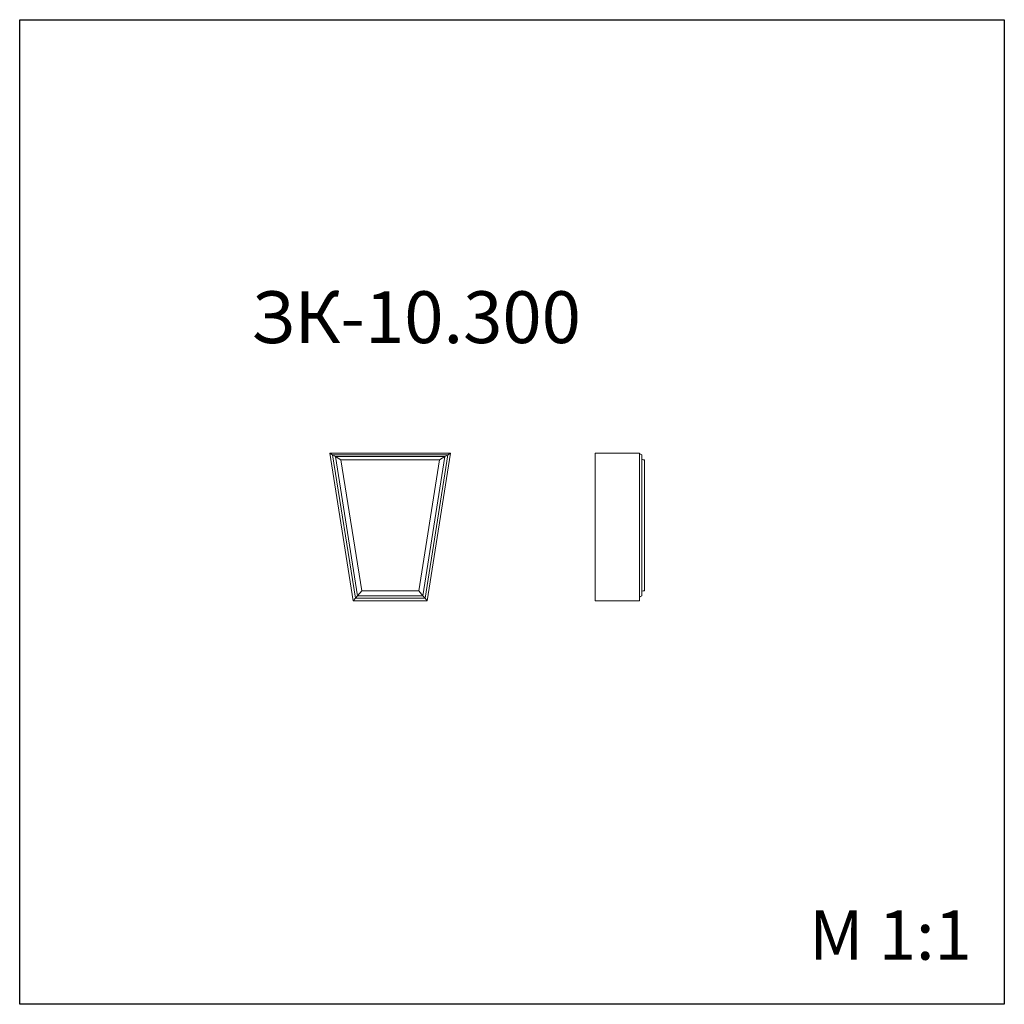
# Model space of a CAD drawing. Units: millimetres. Extents: x 982 to 2982, y 362 to 2362.
import ezdxf

# ---------------------------------------------------------------- set-up
doc = ezdxf.new("R2010")
doc.units = ezdxf.units.MM
doc.styles.add('SLDTEXTSTYLE0', font='TXT', dxfattribs={"width": 0.663})

msp = doc.modelspace()

# ---------------------------------------------------------------- linework, layer by layer
for p, q in [((982.4, 361.9), (982.4, 2361.9)), ((982.4, 2361.9), (2982.4, 2361.9)), ((2982.4, 2361.9), (2982.4, 361.9)), ((2982.4, 361.9), (982.4, 361.9))]:
    msp.add_line(p, q)
at = {"color": 7, "linetype": 'Continuous', "lineweight": 15}
for p, q in [((1612.5, 1481.6), (1660, 1181.6)), ((1618.1, 1478.2), (1612.5, 1481.6)), ((1857.5, 1481.6), (1612.5, 1481.6)), ((1810, 1181.6), (1857.5, 1481.6)), ((1851.9, 1478.2), (1857.5, 1481.6)), ((2151.4, 1481.6), (2241.4, 1481.6)), ((2151.4, 1481.6), (2151.4, 1181.6)), ((2241.4, 1481.6), (2241.4, 1181.6)), ((1618.1, 1478.2), (1664.3, 1186.6)), ((1623.8, 1474.8), (1618.1, 1478.2)), ((1618.1, 1478.2), (1851.9, 1478.2)), ((1623.8, 1474.8), (1668.6, 1191.6)), ((1635, 1467.9), (1623.8, 1474.8)), ((1623.8, 1474.8), (1846.3, 1474.8)), ((1635, 1467.9), (1677.1, 1201.6)), ((1635, 1467.9), (1835.1, 1467.9)), ((1835.1, 1467.9), (1793, 1201.6)), ((1846.3, 1474.8), (1801.5, 1191.6)), ((1851.9, 1478.2), (1805.8, 1186.6)), ((1835.1, 1467.9), (1846.3, 1474.8)), ((1846.3, 1474.8), (1851.9, 1478.2)), ((2246.4, 1478.2), (2246.4, 1191.3)), ((2251.4, 1467.9), (2251.4, 1201.6)), ((1668.6, 1191.6), (1677.1, 1201.6)), ((1677.1, 1201.6), (1793, 1201.6)), ((1801.5, 1191.6), (1793, 1201.6)), ((1660, 1181.6), (1664.3, 1186.6)), ((1660, 1181.6), (1810, 1181.6)), ((1664.3, 1186.6), (1668.6, 1191.6)), ((1664.3, 1186.6), (1805.8, 1186.6)), ((1668.6, 1191.6), (1801.5, 1191.6)), ((1805.8, 1186.6), (1801.5, 1191.6)), ((1810, 1181.6), (1805.8, 1186.6)), ((2151.4, 1181.6), (2241.4, 1181.6))]:
    msp.add_line(p, q, dxfattribs=at)
for centre, major_axis, start_param in [((2246.4, 1481.6), (5, 0), 3.141593), ((2251.4, 1474.8), (10, 0), 4.18879)]:
    msp.add_ellipse(centre, major_axis=major_axis, ratio=0.687272, start_param=start_param, end_param=4.712389, dxfattribs=at)
at = {"color": 7, "linetype": 'Continuous', "lineweight": 15, "extrusion": (0, 0, -1)}
for centre, major_axis, start_param in [((2251.4, 1194.8), (10, 0), 4.18879), ((2246.4, 1187.9), (5, 0), 3.141593)]:
    msp.add_ellipse(centre, major_axis=major_axis, ratio=0.687272, start_param=start_param, end_param=4.712389, dxfattribs=at)

# ---------------------------------------------------------------- texts
at = {"color": 7, "linetype": 'Continuous', "lineweight": 0, "insert": (1451.8, 1810.2), "char_height": 105.3, "attachment_point": 1, "style": 'SLDTEXTSTYLE0'}
msp.add_mtext('ЗК-10.300', dxfattribs=at)
at = {"color": 7, "linetype": 'Continuous', "lineweight": 0, "insert": (2585.8, 552.5), "char_height": 100, "attachment_point": 1}
msp.add_mtext('{\\fArial|b0|i0|c0|p34;M 1:1}', dxfattribs=at)

doc.saveas('drawing.dxf')
